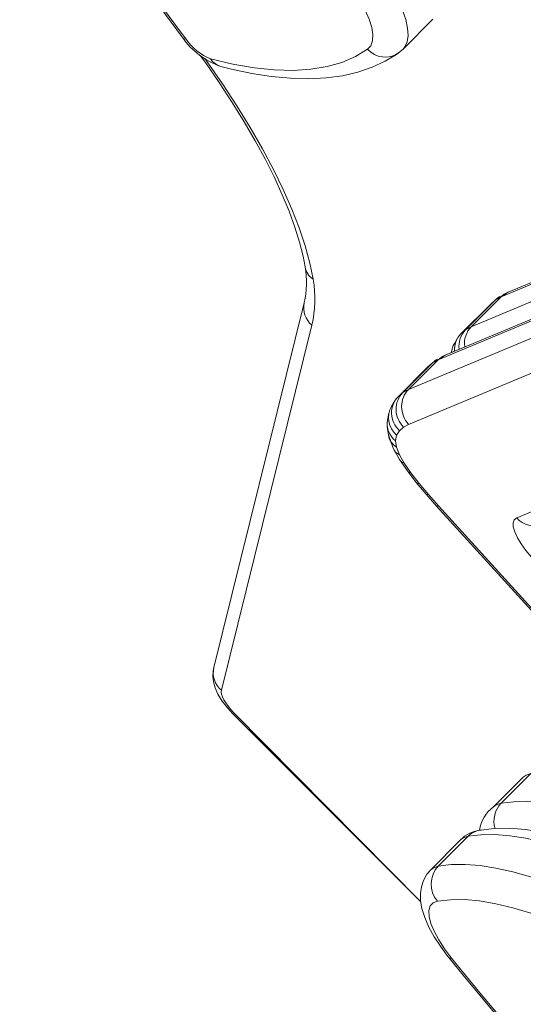
# Model space of a CAD drawing. Units: millimetres. Extents: x -8721 to 3667, y -10800 to -1579.
# Drawn here: x -3167 to -3065, y -6407 to -6209 of the extents above; entities that cross this region are included whole.
import ezdxf

# ---------------------------------------------------------------- set-up
doc = ezdxf.new("R2010")
doc.units = ezdxf.units.MM

msp = doc.modelspace()

# ---------------------------------------------------------------- linework, layer by layer
at = {"color": 7, "linetype": 'Continuous', "lineweight": 15}
for p, q in [((-3089.601, -6215.3091), (-3083.6208, -6209.3289)), ((-3090.518, -6216.087), (-3089.601, -6215.3091)), ((-3021.051, -6244.6648), (-3069.9411, -6265.0775)), ((-3019.3379, -6243.6058), (-3068.5326, -6264.132)), ((-3075.9212, -6271.0576), (-3027.0311, -6250.645)), ((-3031.9627, -6256.2306), (-3081.1574, -6276.7568)), ((-3033.6758, -6257.2896), (-3082.5659, -6277.7023)), ((-3088.546, -6283.6824), (-3039.6559, -6263.2698)), ((-3068.5326, -6264.132), (-3069.9411, -6265.0775)), ((-3109.4532, -6266.2453), (-3127.5998, -6339.4776)), ((-3077.0584, -6271.6693), (-3071.0782, -6265.6891)), ((-3075.9212, -6271.0576), (-3069.9411, -6265.0775)), ((-3071.0782, -6265.6891), (-3072.0166, -6266.5122)), ((-3071.0782, -6265.6891), (-3072.0166, -6266.5122)), ((-3069.9411, -6265.0775), (-3071.0782, -6265.6891)), ((-3077.9967, -6272.4923), (-3072.0166, -6266.5122)), ((-3039.6715, -6270.2724), (-3088.5041, -6290.661)), ((-3107.9223, -6270.7702), (-3126.0769, -6344.0349)), ((-3077.9967, -6272.4923), (-3077.0584, -6271.6693)), ((-3077.0584, -6271.6693), (-3075.9212, -6271.0576)), ((-3078.6578, -6273.3383), (-3079.3131, -6274.4282)), ((-3079.8488, -6275.8194), (-3079.9324, -6276.2454)), ((-3088.546, -6283.6824), (-3082.5659, -6277.7023)), ((-3082.5659, -6277.7023), (-3083.703, -6278.3139)), ((-3081.1574, -6276.7568), (-3082.5659, -6277.7023)), ((-3090.6215, -6285.1171), (-3084.6414, -6279.137)), ((-3089.6832, -6284.2941), (-3083.703, -6278.3139)), ((-3083.703, -6278.3139), (-3084.6414, -6279.137)), ((-3083.703, -6278.3139), (-3084.6414, -6279.137)), ((-3089.6832, -6284.2941), (-3088.546, -6283.6824)), ((-3091.2826, -6285.9631), (-3091.9378, -6287.053)), ((-3090.6215, -6285.1171), (-3089.6832, -6284.2941)), ((-3092.4736, -6288.4442), (-3092.7454, -6289.8287)), ((-3092.7845, -6291.1274), (-3092.5604, -6292.794)), ((-3090.3671, -6291.9404), (-3090.9128, -6292.8482)), ((-3089.5495, -6291.2234), (-3090.3671, -6291.9404)), ((-3088.5041, -6290.661), (-3089.5495, -6291.2234)), ((-3092.5604, -6292.794), (-3091.6018, -6295.4721)), ((-3090.9128, -6292.8482), (-3091.129, -6293.9496)), ((-3091.129, -6293.9496), (-3090.9557, -6295.2385)), ((-3091.6018, -6295.4721), (-3090.3325, -6297.7379)), ((-3090.9557, -6295.2385), (-3090.3487, -6296.7684)), ((-3090.3487, -6296.7684), (-3089.3952, -6298.4367)), ((-3090.3325, -6297.7379), (-3088.7585, -6300.0067)), ((-3089.3952, -6298.4367), (-3088.0391, -6300.3835)), ((-3088.7585, -6300.0067), (-3086.9646, -6302.3269)), ((-3088.0391, -6300.3835), (-3086.3858, -6302.5204)), ((-3086.9646, -6302.3269), (-3085.0087, -6304.666)), ((-3086.3858, -6302.5204), (-3084.5428, -6304.7241)), ((-3066.7942, -6309.4319), (-3050.9129, -6302.8011)), ((-3085.0087, -6304.666), (-3082.8778, -6307.0608)), ((-3084.5428, -6304.7241), (-3082.4814, -6307.0406)), ((-3082.8778, -6307.0608), (-3043.816, -6350.0673)), ((-3082.4814, -6307.0406), (-3043.4455, -6350.0187)), ((-3123.8185, -6348.7612), (-3086.0565, -6386.5232)), ((-3069.9238, -6366.7182), (-3063.9436, -6360.7381)), ((-3065.4668, -6361.477), (-3071.447, -6367.4572)), ((-3078.0916, -6374.1018), (-3084.0718, -6380.082)), ((-3082.5486, -6379.343), (-3076.5684, -6373.3629))]:
    msp.add_line(p, q, dxfattribs=at)
at = {"color": 8, "linetype": 'Continuous', "lineweight": 15}
for p, q in [((-3123.8185, -6348.7612), (-3123.6053, -6348.5479)), ((-3123.6053, -6348.5479), (-3086.0565, -6386.5232))]:
    msp.add_line(p, q, dxfattribs=at)
at = {"color": 8, "linetype": 'Continuous', "lineweight": 15, "flags": 128}
for points in [[(-3107.6025, -6185.9356), (-3105.3012, -6187.8174), (-3103.0299, -6189.8485), (-3100.8233, -6191.9978), (-3098.7148, -6194.2328), (-3096.7365, -6196.5194), (-3094.9184, -6198.823), (-3093.2883, -6201.1084), (-3091.8708, -6203.341), (-3090.6876, -6205.4868), (-3089.7565, -6207.5132), (-3089.0919, -6209.3893), (-3088.7037, -6211.0867), (-3088.598, -6212.5796), (-3088.7762, -6213.8452), (-3089.2357, -6214.8643), (-3089.601, -6215.3091)], [(-3133.2085, -6213.3493), (-3133.6322, -6213.2319), (-3133.8949, -6213.0153)], [(-3129.43, -6217.236), (-3128.9738, -6217.873), (-3125.8795, -6222.3279), (-3122.9895, -6226.7324), (-3120.3146, -6231.0702), (-3117.8646, -6235.3254), (-3115.6483, -6239.4824), (-3113.6741, -6243.5258), (-3111.9491, -6247.441), (-3110.4798, -6251.2134), (-3109.2713, -6254.8291), (-3108.3283, -6258.2751), (-3107.6542, -6261.5384)], [(-3063.9436, -6360.7381), (-3064.9185, -6361.0677), (-3065.4668, -6361.477)], [(-3071.447, -6367.4572), (-3070.8986, -6367.0478), (-3069.9238, -6366.7182)], [(-3076.5684, -6373.3629), (-3077.5433, -6373.6925), (-3078.0916, -6374.1018)], [(-3084.0718, -6380.082), (-3083.5234, -6379.6726), (-3082.5486, -6379.343)], [(-3080.431, -6397.6827), (-3080.23, -6397.8197), (-3079.8639, -6397.863)]]:
    msp.add_lwpolyline(points, dxfattribs=at)
at = {"color": 7, "linetype": 'Continuous', "lineweight": 15, "flags": 128}
for points in [[(-3096.7536, -6215.3457), (-3096.1005, -6214.6361), (-3095.7351, -6213.6549), (-3095.6649, -6212.4217), (-3095.8911, -6210.9608), (-3096.4092, -6209.3013), (-3097.209, -6207.4761), (-3098.2747, -6205.5214), (-3099.585, -6203.4761), (-3101.1139, -6201.3807), (-3102.8312, -6199.2769), (-3104.7026, -6197.2063), (-3106.6912, -6195.2101), (-3108.7573, -6193.3279), (-3110.86, -6191.5971)], [(-3130.359, -6216.5886), (-3129.3309, -6218.0043), (-3126.5447, -6222.0354), (-3123.9383, -6226.0116), (-3121.5204, -6229.9181), (-3119.2988, -6233.7402), (-3117.2805, -6237.463), (-3115.4716, -6241.0716), (-3113.8769, -6244.5509), (-3112.5004, -6247.8859), (-3111.3441, -6251.0615), (-3110.4086, -6254.0627), (-3109.6922, -6256.8748), (-3109.2753, -6259.0234)], [(-3128.2731, -6217.2846), (-3123.7868, -6218.3393), (-3119.5213, -6219.0782), (-3115.4883, -6219.4992), (-3111.6991, -6219.6011), (-3108.1643, -6219.3837), (-3104.8936, -6218.8475), (-3101.8962, -6217.994), (-3099.1803, -6216.8257), (-3096.7536, -6215.3457)], [(-3126.2264, -6218.7968), (-3124.0522, -6219.3425), (-3119.967, -6220.2077), (-3116.0193, -6220.8237), (-3112.2154, -6221.184), (-3108.5668, -6221.2816), (-3105.0865, -6221.1108), (-3101.7907, -6220.6683), (-3098.6975, -6219.955), (-3095.8245, -6218.9775), (-3093.1855, -6217.747), (-3090.9521, -6216.3909), (-3090.518, -6216.087)], [(-3063.8362, -6317.3066), (-3064.9482, -6315.9937), (-3065.9005, -6314.6824), (-3066.6566, -6313.4231), (-3067.1875, -6312.2643), (-3067.4728, -6311.2505), (-3067.5014, -6310.4206), (-3067.2723, -6309.8066), (-3066.7942, -6309.4319)], [(-3127.5998, -6339.4776), (-3127.7407, -6340.1316), (-3127.8077, -6341.2484), (-3127.6804, -6342.3729), (-3127.3602, -6343.5299), (-3126.8047, -6344.7978), (-3125.9485, -6346.2177), (-3124.9165, -6347.5675), (-3123.8185, -6348.7612)], [(-3126.0769, -6344.0349), (-3126.1327, -6344.3934), (-3126.072, -6344.8437), (-3125.8967, -6345.3717), (-3125.6123, -6345.9611), (-3125.2276, -6346.5934), (-3124.7547, -6347.249), (-3124.2082, -6347.9073), (-3123.6053, -6348.5479)], [(-3069.9238, -6366.7182), (-3067.3417, -6366.4197), (-3064.5443, -6366.3859), (-3061.541, -6366.6171), (-3058.3417, -6367.1124), (-3054.9569, -6367.8703), (-3051.3978, -6368.8881), (-3047.6762, -6370.1627), (-3043.8043, -6371.6896), (-3039.7949, -6373.464), (-3035.6613, -6375.4799), (-3031.4171, -6377.7307), (-3027.0763, -6380.209), (-3022.6532, -6382.9065), (-3018.1626, -6385.8145), (-3013.6191, -6388.9232), (-3009.0378, -6392.2224), (-3004.4338, -6395.7012), (-2999.8223, -6399.3481), (-2995.2186, -6403.1511), (-2990.6378, -6407.0977)], [(-2997.2824, -6413.7423), (-3001.8632, -6409.7957), (-3006.4669, -6405.9927), (-3011.0784, -6402.3458), (-3015.6824, -6398.867), (-3020.2637, -6395.5678), (-3024.8072, -6392.4591), (-3029.2979, -6389.5512), (-3033.7209, -6386.8536), (-3038.0617, -6384.3754), (-3042.3059, -6382.1245), (-3046.4395, -6380.1086), (-3050.4489, -6378.3343), (-3054.3208, -6376.8073), (-3058.0425, -6375.5328), (-3061.6016, -6374.5149), (-3064.9864, -6373.7571), (-3068.1857, -6373.2617), (-3071.189, -6373.0306), (-3073.9863, -6373.0643), (-3076.5684, -6373.3629)], [(-2994.5172, -6411.8279), (-2996.7734, -6409.8643), (-3001.0809, -6406.2285), (-3005.4069, -6402.7247), (-3009.7394, -6399.3631), (-3014.0662, -6396.1535), (-3018.3757, -6393.1052), (-3022.6562, -6390.2272), (-3026.8965, -6387.5279), (-3031.0858, -6385.0154), (-3035.2137, -6382.6972), (-3039.2705, -6380.5807), (-3043.2471, -6378.6727), (-3047.1352, -6376.98), (-3050.9274, -6375.5094), (-3054.617, -6374.2679), (-3058.1982, -6373.2632), (-3061.6651, -6372.5041), (-3065.0114, -6372.0009), (-3068.2262, -6371.7656), (-3071.2907, -6371.8099), (-3073.9589, -6372.1048), (-3074.272, -6372.1574)], [(-3082.5486, -6379.343), (-3079.9665, -6379.0445), (-3077.1691, -6379.0107), (-3074.1658, -6379.2419), (-3070.9665, -6379.7372), (-3067.5817, -6380.4951), (-3064.0226, -6381.5129), (-3060.301, -6382.7875), (-3056.4291, -6384.3144), (-3052.4197, -6386.0888), (-3048.2861, -6388.1047), (-3044.0419, -6390.3555), (-3039.7011, -6392.8338), (-3035.278, -6395.5313), (-3030.7874, -6398.4393), (-3026.2439, -6401.548), (-3021.6626, -6404.8472), (-3017.0586, -6408.326), (-3012.4471, -6411.9729), (-3007.8434, -6415.7759), (-3003.2626, -6419.7225)], [(-3084.0718, -6380.082), (-3084.8398, -6380.9997), (-3085.522, -6382.2288), (-3085.9415, -6383.5267), (-3086.1267, -6384.8822), (-3086.0917, -6386.3171), (-3085.824, -6387.886), (-3085.2809, -6389.6504), (-3084.4367, -6391.5868), (-3083.3606, -6393.5397), (-3082.1093, -6395.4572), (-3080.8031, -6397.2156), (-3080.431, -6397.6827)], [(-3082.7162, -6386.3856), (-3083.5843, -6386.7157), (-3084.164, -6387.3482), (-3084.439, -6388.2653), (-3084.4017, -6389.4416), (-3084.0532, -6390.8441), (-3083.4031, -6392.4337), (-3082.4696, -6394.1661), (-3081.2788, -6395.9929), (-3079.8639, -6397.863)], [(-3007.1216, -6424.885), (-3011.7198, -6420.9279), (-3016.3413, -6417.123), (-3020.9693, -6413.4845), (-3025.5868, -6410.0255), (-3030.177, -6406.7587), (-3034.7231, -6403.6961), (-3039.2084, -6400.8489), (-3043.6166, -6398.2274), (-3047.9314, -6395.8414), (-3052.1372, -6393.6994), (-3056.2185, -6391.8094), (-3060.1603, -6390.1783), (-3063.9484, -6388.812), (-3067.5688, -6387.7155), (-3071.0083, -6386.8929), (-3074.2543, -6386.3471), (-3077.2948, -6386.0801), (-3080.1189, -6386.093), (-3082.7162, -6386.3856)], [(-3080.431, -6397.6827), (-3077.5309, -6401.2477), (-3071.9171, -6408.0118), (-3066.1747, -6414.7551), (-3060.311, -6421.4691), (-3054.3329, -6428.1461), (-3048.2476, -6434.7778), (-3042.0625, -6441.3566), (-3035.785, -6447.8745), (-3029.4226, -6454.3237), (-3022.9828, -6460.6965), (-3016.4735, -6466.9852), (-3009.9025, -6473.1824), (-3003.2775, -6479.2805), (-2999.7928, -6482.4289)], [(-3079.8639, -6397.863), (-3073.8752, -6405.1703), (-3067.7307, -6412.4592), (-3061.4393, -6419.7189), (-3055.0101, -6426.9389), (-3048.4525, -6434.1088), (-3041.7761, -6441.2181), (-3034.9904, -6448.2565), (-3028.1055, -6455.2137), (-3021.1313, -6462.0796), (-3014.078, -6468.8442), (-3006.9558, -6475.4978), (-2999.775, -6482.0305)]]:
    msp.add_lwpolyline(points, dxfattribs=at)
at = {"color": 7, "linetype": 'Continuous', "lineweight": 15}
for centre, radius, start, end in [((-2844.4333, -5993.9072), 363.0377, 207.440018, 217.123922), ((-2847.8391, -5997.2816), 357.9399, 207.446477, 217.131212), ((-3121.4427, -6204.4753), 15.0993, 214.443177, 251.529608), ((-3124.1286, -6207.0243), 11.0657, 214.86045, 248.004426), ((-3128.7733, -6262.1561), 19.7481, 348.04917, 9.127389), ((-3105.8102, -6258.57), 3.4946, 187.455319, 238.150838), ((-3132.3046, -6265.4424), 24.9576, 347.673891, 8.999383), ((-3123.3742, -6340.5987), 4.3717, 165.141457, 231.814234), ((-3067.4938, -6373.0324), 6.8345, 125.339354, 172.644178), ((-3073.4624, -6378.4714), 6.3658, 97.307114, 136.652447), ((-3078.7079, -6382.9577), 5.2742, 136.736749, 220.537132)]:
    msp.add_arc(centre, radius, start, end, dxfattribs=at)
at = {"color": 8, "linetype": 'Continuous', "lineweight": 15}
for centre, radius, start, end in [((-3093.2105, -6212.1385), 4.7792, 222.151515, 304.290157), ((-3125.2922, -6215.3912), 3.5314, 212.42177, 254.659815), ((-3105.0192, -6267.2666), 4.5501, 167.029338, 230.354893), ((-3063.2696, -6306.4196), 4.6365, 220.519174, 291.83034), ((-3066.1813, -6370.297), 5.1782, 136.281443, 197.097859), ((-3073.5216, -6376.377), 4.2858, 100.084803, 135.309727)]:
    msp.add_arc(centre, radius, start, end, dxfattribs=at)
at = {"color": 7, "linetype": 'Continuous', "lineweight": 15}
for centre, major_axis, ratio, start_param, end_param in [((-3066.5768, -6268.7338), (-2.1504, 4.5148), 0.9326904, 6.23748549, 6.60270615), ((-3068.4398, -6270.0132), (3.8424, -3.2105), 0.93789867, 2.99631724, 3.0577601), ((-3067.6222, -6269.2961), (-2.8532, 4.1107), 0.93715544, 6.17699622, 6.45081725), ((-3073.6024, -6275.2762), (-2.8532, 4.1107), 0.93715544, 0.16763194, 1.05780767), ((-3072.557, -6274.7139), (-2.1504, 4.5148), 0.9326904, 0.31952084, 1.235371), ((-3074.4199, -6275.9933), (3.8424, -3.2105), 0.93789867, 3.0577601, 3.86624068), ((-3074.9657, -6276.9011), (4.6759, -1.8006), 0.92675062, 2.98037319, 3.39317594), ((-3080.247, -6281.9209), (-2.8532, 4.1107), 0.93715544, 6.17699622, 6.45081725), ((-3079.2016, -6281.3586), (-2.1504, 4.5148), 0.9326904, 6.23748549, 6.60270615), ((-3081.0646, -6282.638), (3.8424, -3.2105), 0.93789867, 2.99631724, 3.0577601), ((-3085.1818, -6287.3387), (-2.1504, 4.5148), 0.9326904, 0.31952084, 1.89031717), ((-3087.0447, -6288.6181), (3.8424, -3.2105), 0.93789867, 3.0577601, 4.62855643), ((-3086.2272, -6287.901), (-2.8532, 4.1107), 0.93715544, 0.16763194, 1.73842827), ((-3087.5905, -6289.5259), (4.6759, -1.8006), 0.92675062, 2.98037319, 4.32206155), ((-3087.8067, -6290.6273), (5.0116, -0.1509), 0.89024975, 2.99553189, 4.01478131), ((-3087.6334, -6291.9162), (4.8501, 1.2678), 0.80528031, 3.04316502, 3.77029291), ((-3087.0264, -6293.4461), (4.5118, 2.171), 0.66801428, 3.09426816, 3.62454078), ((-3086.0729, -6295.1144), (4.2291, 2.6741), 0.51451539, 3.11864161, 3.55426524), ((-3084.7168, -6297.0612), (4.031, 2.9605), 0.38322543, 3.13199607, 3.52171761), ((-3083.0635, -6299.1981), (3.8964, 3.1348), 0.28334159, 3.13620666, 3.50673504), ((-3081.2205, -6301.4017), (3.7862, 3.2665), 0.19772018, 3.13855956, 3.49831596), ((-3079.1591, -6303.7183), (3.7183, 3.3429), 0.14433748, 3.14085791, 3.49454813)]:
    msp.add_ellipse(centre, major_axis=major_axis, ratio=ratio, start_param=start_param, end_param=end_param, dxfattribs=at)

doc.saveas('drawing.dxf')
